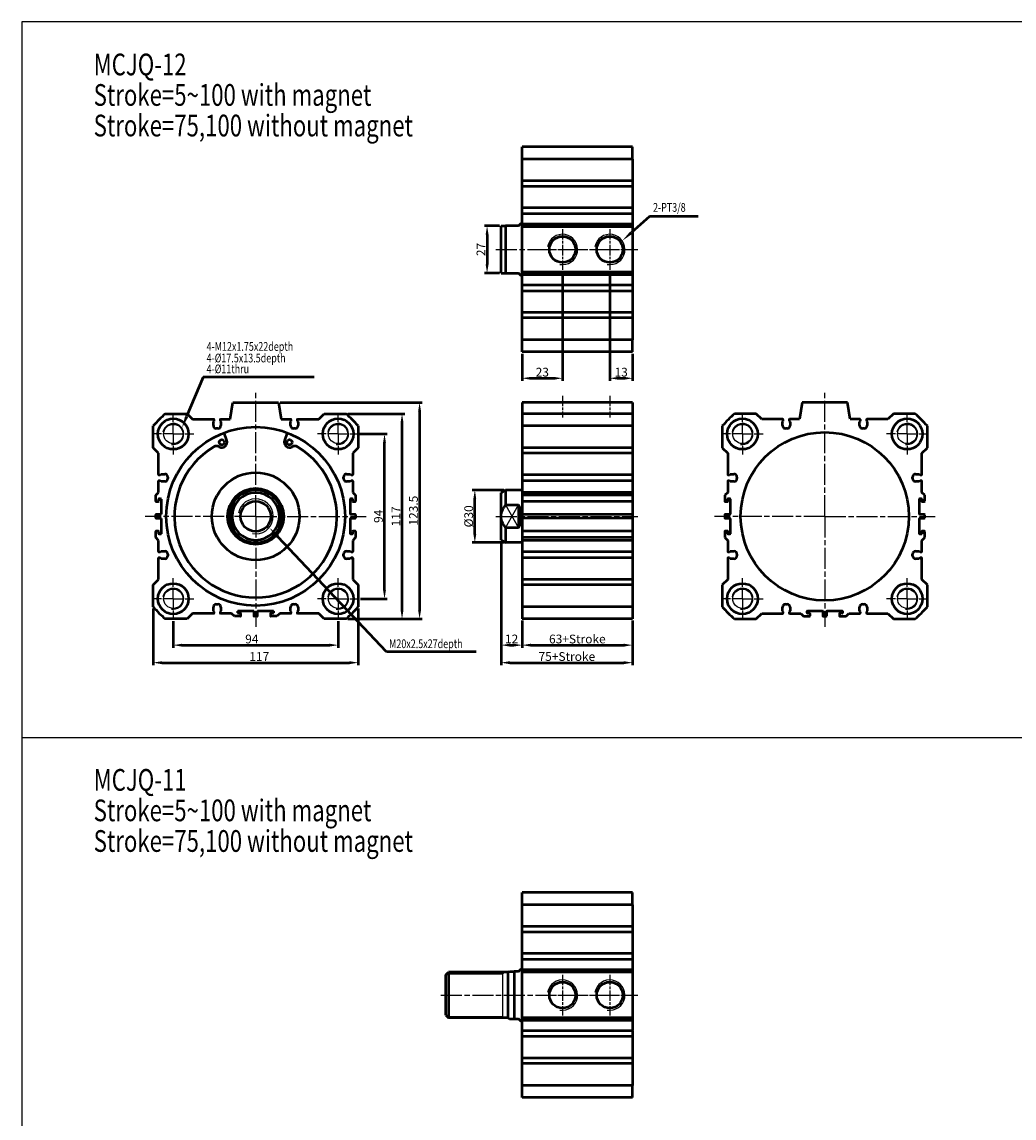
# Model space of a CAD drawing. Units: millimetres. Extents: x 991 to 2146, y -730 to 567.
# Drawn here: x 991 to 1557, y -59 to 567 of the extents above; entities that cross this region are included whole.
import ezdxf

# ---------------------------------------------------------------- set-up
doc = ezdxf.new("R2010")
doc.units = ezdxf.units.MM
doc.header["$PDMODE"] = 65
doc.header["$PDSIZE"] = 8.3
doc.linetypes.add('AM_ISO08W050', pattern=[18, 12, -1.5, 3, -1.5])
doc.linetypes.add('AM_ISO08W050X2', pattern=[9, 6, -0.75, 1.5, -0.75])
doc.layers.get('0').update_dxf_attribs({"linetype": 'CONTINUOUS'})
doc.layers.get('DEFPOINTS').update_dxf_attribs({"linetype": 'CONTINUOUS'})
for name, color, linetype, lineweight in [('AM_0', 7, 'CONTINUOUS', 50), ('AM_4', 3, 'CONTINUOUS', 25), ('AM_5', 5, 'CONTINUOUS', 50), ('AM_7', 1, 'AM_ISO08W050', 25), ('AM_VIS', 7, 'CONTINUOUS', 50)]:
    doc.layers.add(name, color=color, linetype=linetype, lineweight=lineweight)
doc.styles.add('CHINESET', font='simplex.shx', dxfattribs={"bigfont": 'chineset.shx'})
doc.styles.add('DAYUS', font='simplex', dxfattribs={"bigfont": 'dayus'})
doc.styles.get("Standard").update_dxf_attribs({"font": 'ISOCP.SHX'})
doc.dimstyles.new('AM_ISO$0', dxfattribs={"dimtxt": 5, "dimasz": 5, "dimexe": 1.5, "dimexo": 1, "dimgap": 1, "dimtad": 1, "dimdsep": 46, "dimtxsty": 'Standard', "dimcen": 0, "dimclrd": 256, "dimclre": 256, "dimclrt": 256, "dimadec": 0, "dimazin": 2, "dimtp": 0.1, "dimtm": 0.1, "dimtfac": 0.71, "dimtmove": 0, "dimatfit": 3, "dimfxl": 0, "dimtolj": 2, "dimlwd": -1, "dimlwe": -1, "dimarcsym": 0})

# ---------------------------------------------------------------- blocks, each defined once
blk = doc.blocks.new('*D8')
at = {"layer": 'AM_5'}
for p, q in [((1077.56, 225.11), (1077.56, 209.86)), ((1171.56, 225.11), (1171.56, 209.86)), ((1082.56, 211.36), (1166.56, 211.36))]:
    blk.add_line(p, q, dxfattribs=at)
for points in [[(1082.56, 212.19), (1082.56, 210.52), (1077.56, 211.36)], [(1166.56, 212.19), (1166.56, 210.52), (1171.56, 211.36)]]:
    blk.add_solid(points, dxfattribs=at)
at = {"layer": 'DEFPOINTS', "color": 0}
for p in [(1077.56, 226.11), (1171.56, 226.11), (1171.56, 211.36)]:
    blk.add_point(p, dxfattribs=at)
at = {"layer": 'AM_5', "insert": (1122.36, 214.86), "char_height": 5, "attachment_point": 5}
blk.add_mtext('\\A2;94', dxfattribs=at)
blk = doc.blocks.new('*D9')
at = {"layer": 'AM_5'}
for p, q in [((1066.06, 232.27), (1066.06, 199.86)), ((1183.06, 232.27), (1183.06, 199.86)), ((1071.06, 201.36), (1178.06, 201.36))]:
    blk.add_line(p, q, dxfattribs=at)
for points in [[(1071.06, 202.19), (1071.06, 200.52), (1066.06, 201.36)], [(1178.06, 202.19), (1178.06, 200.52), (1183.06, 201.36)]]:
    blk.add_solid(points, dxfattribs=at)
at = {"layer": 'DEFPOINTS', "color": 0}
for p in [(1066.06, 233.27), (1183.06, 233.27), (1183.06, 201.36)]:
    blk.add_point(p, dxfattribs=at)
at = {"layer": 'AM_5', "insert": (1126.61, 204.86), "char_height": 5, "attachment_point": 5}
blk.add_mtext('\\A2;117', dxfattribs=at)
blk = doc.blocks.new('*D10')
at = {"layer": 'AM_5'}
for p, q in [((1177.15, 343.36), (1209.56, 343.36)), ((1208.06, 231.36), (1208.06, 338.36)), ((1177.15, 226.36), (1209.56, 226.36))]:
    blk.add_line(p, q, dxfattribs=at)
for points in [[(1207.22, 338.36), (1208.89, 338.36), (1208.06, 343.36)], [(1207.22, 231.36), (1208.89, 231.36), (1208.06, 226.36)]]:
    blk.add_solid(points, dxfattribs=at)
at = {"layer": 'DEFPOINTS', "color": 0}
for p in [(1176.15, 343.36), (1208.06, 343.36), (1176.15, 226.36)]:
    blk.add_point(p, dxfattribs=at)
at = {"layer": 'AM_5', "insert": (1204.56, 284.86), "char_height": 5, "attachment_point": 5, "rotation": 90}
blk.add_mtext('\\A2;117', dxfattribs=at)
blk = doc.blocks.new('*D11')
at = {"layer": 'AM_5'}
for p, q in [((1184.06, 331.86), (1199.56, 331.86)), ((1198.06, 242.86), (1198.06, 326.86)), ((1184.31, 237.86), (1199.56, 237.86))]:
    blk.add_line(p, q, dxfattribs=at)
for points in [[(1197.22, 326.86), (1198.89, 326.86), (1198.06, 331.86)], [(1197.22, 242.86), (1198.89, 242.86), (1198.06, 237.86)]]:
    blk.add_solid(points, dxfattribs=at)
at = {"layer": 'DEFPOINTS', "color": 0}
for p in [(1183.06, 331.86), (1198.06, 331.86), (1183.31, 237.86)]:
    blk.add_point(p, dxfattribs=at)
at = {"layer": 'AM_5', "insert": (1194.56, 284.86), "char_height": 5, "attachment_point": 5, "rotation": 90}
blk.add_mtext('\\A2;94', dxfattribs=at)
blk = doc.blocks.new('*D12')
at = {"layer": 'AM_5'}
for p, q in [((1138.56, 349.86), (1219.56, 349.86)), ((1218.06, 344.86), (1218.06, 231.36)), ((1177.15, 226.36), (1219.56, 226.36))]:
    blk.add_line(p, q, dxfattribs=at)
for points in [[(1217.22, 344.86), (1218.89, 344.86), (1218.06, 349.86)], [(1217.22, 231.36), (1218.89, 231.36), (1218.06, 226.36)]]:
    blk.add_solid(points, dxfattribs=at)
at = {"layer": 'DEFPOINTS', "color": 0}
for p in [(1137.56, 349.86), (1176.15, 226.36), (1218.06, 226.36)]:
    blk.add_point(p, dxfattribs=at)
at = {"layer": 'AM_5', "insert": (1214.56, 288.11), "char_height": 5, "attachment_point": 5, "rotation": 90}
blk.add_mtext('\\A2;123.5', dxfattribs=at)
blk = doc.blocks.new('*D13')
at = {"layer": 'AM_5'}
for p, q in [((1276.57, 225.36), (1276.57, 209.86)), ((1339.57, 225.36), (1339.57, 209.86)), ((1281.57, 211.36), (1334.57, 211.36))]:
    blk.add_line(p, q, dxfattribs=at)
for points in [[(1281.57, 212.19), (1281.57, 210.52), (1276.57, 211.36)], [(1334.57, 212.19), (1334.57, 210.52), (1339.57, 211.36)]]:
    blk.add_solid(points, dxfattribs=at)
at = {"layer": 'DEFPOINTS', "color": 0}
for p in [(1276.57, 226.36), (1339.57, 226.36), (1339.57, 211.36)]:
    blk.add_point(p, dxfattribs=at)
at = {"layer": 'AM_5', "insert": (1308.07, 214.86), "char_height": 5, "attachment_point": 5}
blk.add_mtext('\\A2;63+Stroke', dxfattribs=at)
blk = doc.blocks.new('*D14')
at = {"layer": 'AM_5'}
for p, q in [((1264.57, 269.36), (1264.57, 209.86)), ((1276.57, 225.36), (1276.57, 209.86)), ((1269.57, 211.36), (1271.57, 211.36))]:
    blk.add_line(p, q, dxfattribs=at)
for points in [[(1269.57, 212.19), (1269.57, 210.52), (1264.57, 211.36)], [(1271.57, 212.19), (1271.57, 210.52), (1276.57, 211.36)]]:
    blk.add_solid(points, dxfattribs=at)
at = {"layer": 'DEFPOINTS', "color": 0}
for p in [(1264.57, 270.36), (1276.57, 226.36), (1276.57, 211.36)]:
    blk.add_point(p, dxfattribs=at)
at = {"layer": 'AM_5', "insert": (1270.57, 214.86), "char_height": 5, "attachment_point": 5}
blk.add_mtext('\\A2;12', dxfattribs=at)
blk = doc.blocks.new('*D15')
at = {"layer": 'AM_5'}
for p, q in [((1264.57, 270.36), (1264.57, 199.86)), ((1339.57, 225.36), (1339.57, 199.86)), ((1269.57, 201.36), (1334.57, 201.36))]:
    blk.add_line(p, q, dxfattribs=at)
for points in [[(1269.57, 202.19), (1269.57, 200.52), (1264.57, 201.36)], [(1334.57, 202.19), (1334.57, 200.52), (1339.57, 201.36)]]:
    blk.add_solid(points, dxfattribs=at)
at = {"layer": 'DEFPOINTS', "color": 0}
for p in [(1264.57, 271.36), (1339.57, 226.36), (1339.57, 201.36)]:
    blk.add_point(p, dxfattribs=at)
at = {"layer": 'AM_5', "insert": (1302.07, 204.86), "char_height": 5, "attachment_point": 5}
blk.add_mtext('\\A2;75+Stroke', dxfattribs=at)
blk = doc.blocks.new('*D16')
at = {"layer": 'AM_5'}
for p, q in [((1266.17, 299.86), (1248.07, 299.86)), ((1249.57, 274.86), (1249.57, 294.86)), ((1266.17, 269.86), (1248.07, 269.86))]:
    blk.add_line(p, q, dxfattribs=at)
for points in [[(1248.74, 294.86), (1250.4, 294.86), (1249.57, 299.86)], [(1248.74, 274.86), (1250.4, 274.86), (1249.57, 269.86)]]:
    blk.add_solid(points, dxfattribs=at)
at = {"layer": 'DEFPOINTS', "color": 0}
for p in [(1249.57, 299.86), (1267.17, 299.86), (1267.17, 269.86)]:
    blk.add_point(p, dxfattribs=at)
at = {"layer": 'AM_5', "insert": (1246.07, 284.86), "char_height": 5, "attachment_point": 5, "rotation": 90}
blk.add_mtext('\\A2;%%c30', dxfattribs=at)
blk = doc.blocks.new('*D17')
at = {"layer": 'AM_5'}
for p, q in [((1299.57, 424.5), (1299.57, 362.15)), ((1276.57, 377.65), (1276.57, 362.15)), ((1281.57, 363.65), (1294.57, 363.65))]:
    blk.add_line(p, q, dxfattribs=at)
for points in [[(1281.57, 364.48), (1281.57, 362.81), (1276.57, 363.65)], [(1294.57, 364.48), (1294.57, 362.81), (1299.57, 363.65)]]:
    blk.add_solid(points, dxfattribs=at)
at = {"layer": 'DEFPOINTS', "color": 0}
for p in [(1299.57, 425.5), (1276.57, 378.65), (1299.57, 363.65)]:
    blk.add_point(p, dxfattribs=at)
at = {"layer": 'AM_5', "insert": (1288.07, 367.15), "char_height": 5, "attachment_point": 5}
blk.add_mtext('\\A2;23', dxfattribs=at)
blk = doc.blocks.new('*D18')
at = {"layer": 'AM_5'}
for p, q in [((1326.57, 424.5), (1326.57, 362.15)), ((1339.57, 377.65), (1339.57, 362.15)), ((1331.57, 363.65), (1334.57, 363.65))]:
    blk.add_line(p, q, dxfattribs=at)
for points in [[(1331.57, 364.48), (1331.57, 362.81), (1326.57, 363.65)], [(1334.57, 364.48), (1334.57, 362.81), (1339.57, 363.65)]]:
    blk.add_solid(points, dxfattribs=at)
at = {"layer": 'DEFPOINTS', "color": 0}
for p in [(1326.57, 425.5), (1339.57, 378.65), (1339.57, 363.65)]:
    blk.add_point(p, dxfattribs=at)
at = {"layer": 'AM_5', "insert": (1333.07, 367.15), "char_height": 5, "attachment_point": 5}
blk.add_mtext('\\A2;13', dxfattribs=at)
blk = doc.blocks.new('*D19')
at = {"layer": 'AM_5'}
for p, q in [((1263.57, 450.65), (1255.07, 450.65)), ((1256.57, 445.65), (1256.57, 428.65)), ((1263.57, 423.65), (1255.07, 423.65))]:
    blk.add_line(p, q, dxfattribs=at)
for points in [[(1255.74, 445.65), (1257.4, 445.65), (1256.57, 450.65)], [(1255.74, 428.65), (1257.4, 428.65), (1256.57, 423.65)]]:
    blk.add_solid(points, dxfattribs=at)
at = {"layer": 'DEFPOINTS', "color": 0}
for p in [(1264.57, 450.65), (1256.57, 423.65), (1264.57, 423.65)]:
    blk.add_point(p, dxfattribs=at)
at = {"layer": 'AM_5', "insert": (1253.07, 437.15), "char_height": 5, "attachment_point": 5, "rotation": 90}
blk.add_mtext('\\A2;27', dxfattribs=at)
blk = doc.blocks.new('*S37')
at = {"layer": 'AM_5', "color": 5}
for p, q in [((1199.1, 207.48), (1137.22, 273.25)), ((1250.38, 207.48), (1199.1, 207.48))]:
    blk.add_line(p, q, dxfattribs=at)
blk.add_trace([(1137.89, 273.88), (1136.54, 272.61), (1132.42, 278.34)], dxfattribs=at)
blk = doc.blocks.new('*S38')
at = {"layer": 'AM_5', "color": 5}
for p, q in [((1094.51, 364.31), (1085.15, 341.76)), ((1158.01, 364.31), (1094.51, 364.31))]:
    blk.add_line(p, q, dxfattribs=at)
blk.add_trace([(1084.3, 342.12), (1086.01, 341.41), (1082.47, 335.3)], dxfattribs=at)
blk = doc.blocks.new('*S39')
at = {"layer": 'AM_5', "color": 5}
for p, q in [((1349.25, 456.05), (1338.87, 446.77)), ((1377.06, 456.05), (1349.25, 456.05))]:
    blk.add_line(p, q, dxfattribs=at)
blk.add_trace([(1338.26, 447.46), (1339.49, 446.09), (1333.65, 442.11)], dxfattribs=at)

msp = doc.modelspace()

# ---------------------------------------------------------------- linework, layer by layer
for p, q in [((1267.167, 278.319), (1274.568, 291.396)), ((1267.167, 291.396), (1274.568, 278.319))]:
    msp.add_line(p, q)
at = {"color": 4}
msp.add_line((991.211, 158.735), (2146.28, 158.735), dxfattribs=at)
msp.add_lwpolyline([(991.211, -598.768), (2146.28, -598.768), (2146.28, 567.006), (991.211, 567.006)], close=True, dxfattribs=at)
for centre in [(1077.556, 331.857), (1171.556, 331.857), (1402.225, 331.857), (1496.225, 331.857), (1077.556, 237.857), (1171.556, 237.857), (1402.225, 237.857), (1496.225, 237.857)]:
    msp.add_circle(centre, 5.5)
at = {"layer": 'AM_0'}
for centre, radius in [((1299.568, 437.146), 7.475), ((1326.568, 437.146), 7.475), ((1124.556, 284.857), 8.647), ((1299.568, 11.653), 7.475), ((1326.568, 11.653), 7.475)]:
    msp.add_circle(centre, radius, dxfattribs=at)
at = {"layer": 'AM_4'}
for p, q in [((1234.568, 23.825), (1265.568, 23.825)), ((1265.568, 23.825), (1266.396, 24.653)), ((1234.568, -0.519), (1265.568, -0.519)), ((1265.568, -0.519), (1266.396, -1.347))]:
    msp.add_line(p, q, dxfattribs=at)
at = {"layer": 'AM_4', "color": 7}
msp.add_line((1265.568, -1.347), (1265.568, 24.653), dxfattribs=at)
at = {"layer": 'AM_4'}
for centre, radius in [((1299.568, 437.146), 8.65), ((1326.568, 437.146), 8.65), ((1077.556, 331.857), 6), ((1171.556, 331.857), 6), ((1402.225, 331.857), 6), ((1496.225, 331.857), 6), ((1124.556, 284.857), 10), ((1077.556, 237.857), 6), ((1171.556, 237.857), 6), ((1402.225, 237.857), 6), ((1496.225, 237.857), 6), ((1299.568, 11.653), 8.65), ((1326.568, 11.653), 8.65)]:
    msp.add_arc(centre, radius, 260, 170, dxfattribs=at)
at = {"layer": 'AM_7', "linetype": 'AM_ISO08W050X2'}
for p, q in [((1299.568, 448.796), (1299.568, 425.496)), ((1326.568, 448.796), (1326.568, 425.496)), ((1287.918, 437.146), (1311.218, 437.146)), ((1314.918, 437.146), (1338.218, 437.146)), ((1299.568, 353.648), (1299.568, 341.241)), ((1326.568, 353.648), (1326.568, 341.241)), ((1077.556, 331.857), (1077.556, 343.607)), ((1171.556, 331.857), (1171.556, 343.607)), ((1402.225, 331.857), (1402.225, 343.607)), ((1496.225, 331.857), (1496.225, 343.607)), ((1077.556, 331.857), (1065.806, 331.857)), ((1077.556, 331.857), (1089.306, 331.857)), ((1077.556, 331.857), (1077.556, 320.107)), ((1171.556, 331.857), (1159.806, 331.857)), ((1171.556, 331.857), (1183.306, 331.857)), ((1171.556, 331.857), (1171.556, 320.107)), ((1402.225, 331.857), (1390.475, 331.857)), ((1402.225, 331.857), (1413.975, 331.857)), ((1402.225, 331.857), (1402.225, 320.107)), ((1496.225, 331.857), (1484.475, 331.857)), ((1496.225, 331.857), (1507.975, 331.857)), ((1496.225, 331.857), (1496.225, 320.107)), ((1077.556, 237.857), (1077.556, 249.607)), ((1171.556, 237.857), (1171.556, 249.607)), ((1402.225, 237.857), (1402.225, 249.607)), ((1496.225, 237.857), (1496.225, 249.607)), ((1077.556, 237.857), (1065.806, 237.857)), ((1077.556, 237.857), (1089.306, 237.857)), ((1077.556, 237.857), (1077.556, 226.107)), ((1171.556, 237.857), (1159.806, 237.857)), ((1171.556, 237.857), (1183.306, 237.857)), ((1171.556, 237.857), (1171.556, 226.107)), ((1402.225, 237.857), (1390.475, 237.857)), ((1402.225, 237.857), (1413.975, 237.857)), ((1402.225, 237.857), (1402.225, 226.107)), ((1496.225, 237.857), (1484.475, 237.857)), ((1496.225, 237.857), (1507.975, 237.857)), ((1496.225, 237.857), (1496.225, 226.107)), ((1299.568, 23.303), (1299.568, 0.003)), ((1326.568, 23.303), (1326.568, 0.003)), ((1287.918, 11.653), (1311.218, 11.653)), ((1314.918, 11.653), (1338.218, 11.653))]:
    msp.add_line(p, q, dxfattribs=at)
at = {"layer": 'AM_7'}
for p, q in [((1261.568, 437.146), (1342.568, 437.146)), ((1124.556, 284.857), (1124.556, 355.294)), ((1449.225, 284.857), (1449.225, 355.294)), ((1124.556, 284.857), (1061.551, 284.857)), ((1124.556, 284.857), (1187.561, 284.857)), ((1124.556, 284.857), (1124.556, 221.853)), ((1261.568, 284.857), (1342.568, 284.857)), ((1449.225, 284.857), (1386.22, 284.857)), ((1449.225, 284.857), (1512.229, 284.857)), ((1449.225, 284.857), (1449.225, 221.853)), ((1230.152, 11.653), (1342.568, 11.653))]:
    msp.add_line(p, q, dxfattribs=at)
at = {"layer": 'AM_VIS'}
for p, q in [((1339.568, 495.646), (1276.568, 495.646)), ((1276.568, 378.646), (1276.568, 495.646)), ((1339.568, 488.738), (1339.568, 495.646)), ((1339.568, 488.738), (1276.568, 488.738)), ((1339.568, 488.738), (1339.568, 476.243)), ((1339.568, 476.243), (1276.568, 476.243)), ((1339.568, 476.243), (1339.568, 473.146)), ((1339.568, 473.146), (1276.568, 473.146)), ((1339.568, 473.146), (1339.568, 461.046)), ((1339.568, 460.846), (1276.568, 460.846)), ((1339.568, 457.446), (1276.568, 457.446)), ((1339.568, 460.846), (1339.568, 461.046)), ((1339.568, 460.846), (1339.568, 459.596)), ((1339.568, 459.596), (1339.568, 458.696)), ((1339.568, 458.696), (1339.568, 457.446)), ((1339.568, 457.246), (1339.568, 457.446)), ((1339.568, 457.246), (1339.568, 451.646)), ((1264.568, 450.646), (1267.167, 450.646)), ((1264.568, 423.646), (1264.568, 450.646)), ((1274.568, 450.646), (1267.167, 450.646)), ((1267.167, 450.646), (1267.167, 423.646)), ((1274.568, 450.646), (1276.068, 452.146)), ((1276.568, 452.146), (1276.068, 452.146)), ((1339.568, 451.646), (1276.568, 451.646)), ((1339.568, 451.646), (1339.568, 450.146)), ((1339.568, 450.146), (1276.568, 450.146)), ((1339.568, 450.146), (1339.568, 424.146)), ((1264.568, 423.646), (1267.167, 423.646)), ((1267.167, 423.646), (1274.568, 423.646)), ((1276.068, 422.146), (1274.568, 423.646)), ((1276.568, 422.146), (1276.068, 422.146)), ((1339.568, 424.146), (1276.568, 424.146)), ((1339.568, 422.646), (1276.568, 422.646)), ((1339.568, 424.146), (1339.568, 422.646)), ((1339.568, 422.646), (1339.568, 417.046)), ((1339.568, 416.846), (1276.568, 416.846)), ((1339.568, 413.446), (1276.568, 413.446)), ((1339.568, 416.846), (1339.568, 417.046)), ((1339.568, 416.846), (1339.568, 415.596)), ((1339.568, 415.596), (1339.568, 414.696)), ((1339.568, 414.696), (1339.568, 413.446)), ((1339.568, 413.246), (1339.568, 413.446)), ((1339.568, 413.246), (1339.568, 401.146)), ((1339.568, 401.146), (1276.568, 401.146)), ((1339.568, 401.146), (1339.568, 398.049)), ((1339.568, 398.049), (1276.568, 398.049)), ((1339.568, 398.049), (1339.568, 385.554)), ((1339.568, 385.554), (1276.568, 385.554)), ((1339.568, 378.646), (1339.568, 385.554)), ((1339.568, 378.646), (1276.568, 378.646)), ((1110.056, 340.26), (1111.556, 349.857)), ((1111.556, 349.857), (1137.556, 349.857)), ((1137.556, 349.857), (1139.056, 340.26)), ((1276.568, 349.857), (1276.568, 226.357)), ((1339.568, 349.857), (1276.568, 349.857)), ((1339.568, 349.857), (1339.568, 226.357)), ((1436.225, 349.857), (1434.725, 340.26)), ((1462.225, 349.857), (1436.225, 349.857)), ((1463.725, 340.26), (1462.225, 349.857)), ((1072.964, 343.357), (1085.459, 343.357)), ((1085.459, 343.357), (1088.556, 340.26)), ((1088.556, 340.26), (1100.656, 340.26)), ((1100.406, 338.76), (1100.856, 339.26)), ((1100.406, 336.66), (1100.406, 338.76)), ((1100.856, 339.26), (1100.856, 340.06)), ((1104.256, 340.06), (1104.256, 339.26)), ((1104.256, 339.26), (1104.706, 338.76)), ((1104.456, 340.26), (1110.056, 340.26)), ((1104.706, 338.76), (1104.706, 336.66)), ((1139.056, 340.26), (1144.656, 340.26)), ((1144.406, 338.76), (1144.856, 339.26)), ((1144.406, 336.66), (1144.406, 338.76)), ((1144.856, 339.26), (1144.856, 340.06)), ((1148.256, 340.06), (1148.256, 339.26)), ((1148.256, 339.26), (1148.706, 338.76)), ((1148.456, 340.26), (1160.556, 340.26)), ((1148.706, 338.76), (1148.706, 336.66)), ((1160.556, 340.26), (1163.653, 343.357)), ((1163.653, 343.357), (1176.148, 343.357)), ((1339.568, 343.357), (1276.568, 343.357)), ((1410.127, 343.357), (1397.632, 343.357)), ((1413.225, 340.26), (1410.127, 343.357)), ((1425.325, 340.26), (1413.225, 340.26)), ((1425.075, 338.76), (1425.525, 339.26)), ((1425.075, 336.66), (1425.075, 338.76)), ((1425.525, 339.26), (1425.525, 340.06)), ((1428.925, 340.06), (1428.925, 339.26)), ((1428.925, 339.26), (1429.375, 338.76)), ((1434.725, 340.26), (1429.125, 340.26)), ((1429.375, 338.76), (1429.375, 336.66)), ((1469.325, 340.26), (1463.725, 340.26)), ((1469.075, 338.76), (1469.525, 339.26)), ((1469.075, 336.66), (1469.075, 338.76)), ((1469.525, 339.26), (1469.525, 340.06)), ((1472.925, 340.06), (1472.925, 339.26)), ((1472.925, 339.26), (1473.375, 338.76)), ((1485.225, 340.26), (1473.125, 340.26)), ((1473.375, 338.76), (1473.375, 336.66)), ((1488.322, 343.357), (1485.225, 340.26)), ((1500.817, 343.357), (1488.322, 343.357)), ((1066.056, 323.955), (1066.056, 336.449)), ((1103.006, 334.96), (1102.106, 334.96)), ((1108.098, 328.156), (1106.507, 332.557)), ((1142.606, 332.557), (1141.014, 328.156)), ((1147.006, 334.96), (1146.106, 334.96)), ((1183.056, 336.449), (1183.056, 323.955)), ((1339.568, 336.449), (1276.568, 336.449)), ((1390.725, 336.449), (1390.725, 323.955)), ((1427.675, 334.96), (1426.775, 334.96)), ((1471.675, 334.96), (1470.775, 334.96)), ((1507.725, 323.955), (1507.725, 336.449)), ((1069.153, 320.857), (1066.056, 323.955)), ((1069.153, 308.757), (1069.153, 320.857)), ((1183.056, 323.955), (1179.959, 320.857)), ((1179.959, 320.857), (1179.959, 308.757)), ((1339.568, 323.955), (1276.568, 323.955)), ((1339.568, 320.857), (1276.568, 320.857)), ((1390.725, 323.955), (1393.822, 320.857)), ((1393.822, 320.857), (1393.822, 308.757)), ((1504.627, 320.857), (1507.725, 323.955)), ((1504.627, 308.757), (1504.627, 320.857)), ((1069.353, 308.557), (1070.153, 308.557)), ((1070.153, 308.557), (1070.653, 309.007)), ((1070.653, 309.007), (1072.753, 309.007)), ((1074.453, 307.307), (1074.453, 306.407)), ((1174.659, 306.407), (1174.659, 307.307)), ((1176.359, 309.007), (1178.459, 309.007)), ((1178.459, 309.007), (1178.959, 308.557)), ((1178.959, 308.557), (1179.759, 308.557)), ((1339.568, 308.557), (1276.568, 308.557)), ((1394.022, 308.557), (1394.822, 308.557)), ((1394.822, 308.557), (1395.322, 309.007)), ((1395.322, 309.007), (1397.422, 309.007)), ((1399.122, 307.307), (1399.122, 306.407)), ((1499.327, 306.407), (1499.327, 307.307)), ((1501.027, 309.007), (1503.127, 309.007)), ((1503.127, 309.007), (1503.627, 308.557)), ((1503.627, 308.557), (1504.427, 308.557)), ((1069.153, 298.555), (1069.153, 304.957)), ((1070.153, 305.157), (1069.353, 305.157)), ((1070.653, 304.707), (1070.153, 305.157)), ((1072.753, 304.707), (1070.653, 304.707)), ((1178.459, 304.707), (1176.359, 304.707)), ((1178.959, 305.157), (1178.459, 304.707)), ((1179.759, 305.157), (1178.959, 305.157)), ((1179.959, 304.957), (1179.959, 298.555)), ((1339.568, 305.157), (1276.568, 305.157)), ((1393.822, 304.957), (1393.822, 298.555)), ((1394.822, 305.157), (1394.022, 305.157)), ((1395.322, 304.707), (1394.822, 305.157)), ((1397.422, 304.707), (1395.322, 304.707)), ((1503.127, 304.707), (1501.027, 304.707)), ((1503.627, 305.157), (1503.127, 304.707)), ((1504.427, 305.157), (1503.627, 305.157)), ((1504.627, 298.555), (1504.627, 304.957)), ((1067.556, 296.957), (1069.153, 298.555)), ((1067.556, 293.457), (1067.556, 296.957)), ((1069.256, 293.457), (1069.256, 294.757)), ((1069.456, 294.957), (1070.356, 294.957)), ((1070.556, 294.757), (1070.556, 286.157)), ((1178.556, 286.157), (1178.556, 294.757)), ((1178.756, 294.957), (1179.656, 294.957)), ((1179.856, 294.757), (1179.856, 293.457)), ((1179.959, 298.555), (1181.556, 296.957)), ((1181.556, 296.957), (1181.556, 293.457)), ((1264.568, 298.357), (1267.167, 299.857)), ((1264.568, 284.857), (1264.568, 298.357)), ((1276.568, 299.857), (1267.167, 299.857)), ((1267.167, 299.857), (1267.167, 291.396)), ((1339.568, 298.555), (1276.568, 298.555)), ((1339.568, 296.957), (1276.568, 296.957)), ((1393.822, 298.555), (1392.225, 296.957)), ((1392.225, 296.957), (1392.225, 293.457)), ((1393.925, 293.457), (1393.925, 294.757)), ((1394.125, 294.957), (1395.025, 294.957)), ((1395.225, 294.757), (1395.225, 286.157)), ((1503.225, 286.157), (1503.225, 294.757)), ((1503.425, 294.957), (1504.325, 294.957)), ((1504.525, 294.757), (1504.525, 293.457)), ((1506.225, 296.957), (1504.627, 298.555)), ((1506.225, 293.457), (1506.225, 296.957)), ((1067.756, 293.257), (1069.056, 293.257)), ((1111.056, 291.396), (1111.056, 284.857)), ((1138.056, 291.396), (1138.056, 284.857)), ((1180.056, 293.257), (1181.356, 293.257)), ((1267.167, 291.396), (1274.568, 291.396)), ((1274.568, 291.396), (1274.568, 278.319)), ((1339.568, 293.257), (1276.568, 293.257)), ((1392.425, 293.257), (1393.725, 293.257)), ((1504.725, 293.257), (1506.025, 293.257)), ((1067.556, 283.957), (1067.556, 285.757)), ((1070.356, 285.957), (1067.756, 285.957)), ((1067.756, 283.757), (1070.356, 283.757)), ((1070.556, 283.557), (1070.556, 274.957)), ((1111.056, 284.857), (1111.056, 278.319)), ((1138.056, 284.857), (1138.056, 278.319)), ((1178.556, 274.957), (1178.556, 283.557)), ((1181.356, 285.957), (1178.756, 285.957)), ((1178.756, 283.757), (1181.356, 283.757)), ((1181.556, 285.757), (1181.556, 283.957)), ((1264.568, 271.357), (1264.568, 284.857)), ((1339.568, 285.957), (1276.568, 285.957)), ((1339.568, 283.757), (1276.568, 283.757)), ((1392.225, 285.757), (1392.225, 283.957)), ((1395.025, 285.957), (1392.425, 285.957)), ((1392.425, 283.757), (1395.025, 283.757)), ((1395.225, 283.557), (1395.225, 274.957)), ((1503.225, 274.957), (1503.225, 283.557)), ((1506.025, 285.957), (1503.425, 285.957)), ((1503.425, 283.757), (1506.025, 283.757)), ((1506.225, 283.957), (1506.225, 285.757)), ((1067.556, 272.757), (1067.556, 276.257)), ((1069.056, 276.457), (1067.756, 276.457)), ((1069.256, 274.957), (1069.256, 276.257)), ((1179.856, 276.257), (1179.856, 274.957)), ((1181.356, 276.457), (1180.056, 276.457)), ((1181.556, 276.257), (1181.556, 272.757)), ((1274.568, 278.319), (1267.167, 278.319)), ((1267.167, 278.319), (1267.167, 269.857)), ((1339.568, 276.457), (1276.568, 276.457)), ((1392.225, 276.257), (1392.225, 272.757)), ((1393.725, 276.457), (1392.425, 276.457)), ((1393.925, 274.957), (1393.925, 276.257)), ((1504.525, 276.257), (1504.525, 274.957)), ((1506.025, 276.457), (1504.725, 276.457)), ((1506.225, 272.757), (1506.225, 276.257)), ((1069.153, 271.16), (1067.556, 272.757)), ((1069.153, 264.757), (1069.153, 271.16)), ((1070.356, 274.757), (1069.456, 274.757)), ((1179.656, 274.757), (1178.756, 274.757)), ((1181.556, 272.757), (1179.959, 271.16)), ((1179.959, 271.16), (1179.959, 264.757)), ((1264.568, 271.357), (1267.167, 269.857)), ((1276.568, 269.857), (1267.167, 269.857)), ((1339.568, 272.757), (1276.568, 272.757)), ((1339.568, 271.16), (1276.568, 271.16)), ((1392.225, 272.757), (1393.822, 271.16)), ((1393.822, 271.16), (1393.822, 264.757)), ((1395.025, 274.757), (1394.125, 274.757)), ((1504.325, 274.757), (1503.425, 274.757)), ((1504.627, 271.16), (1506.225, 272.757)), ((1504.627, 264.757), (1504.627, 271.16)), ((1069.353, 264.557), (1070.153, 264.557)), ((1070.153, 264.557), (1070.653, 265.007)), ((1070.653, 265.007), (1072.753, 265.007)), ((1074.453, 263.307), (1074.453, 262.407)), ((1174.659, 262.407), (1174.659, 263.307)), ((1176.359, 265.007), (1178.459, 265.007)), ((1178.459, 265.007), (1178.959, 264.557)), ((1178.959, 264.557), (1179.759, 264.557)), ((1339.568, 264.557), (1276.568, 264.557)), ((1394.022, 264.557), (1394.822, 264.557)), ((1394.822, 264.557), (1395.322, 265.007)), ((1395.322, 265.007), (1397.422, 265.007)), ((1399.122, 263.307), (1399.122, 262.407)), ((1499.327, 262.407), (1499.327, 263.307)), ((1501.027, 265.007), (1503.127, 265.007)), ((1503.127, 265.007), (1503.627, 264.557)), ((1503.627, 264.557), (1504.427, 264.557)), ((1069.153, 248.857), (1069.153, 260.957)), ((1070.153, 261.157), (1069.353, 261.157)), ((1070.653, 260.707), (1070.153, 261.157)), ((1072.753, 260.707), (1070.653, 260.707)), ((1178.459, 260.707), (1176.359, 260.707)), ((1178.959, 261.157), (1178.459, 260.707)), ((1179.759, 261.157), (1178.959, 261.157)), ((1179.959, 260.957), (1179.959, 248.857)), ((1339.568, 261.157), (1276.568, 261.157)), ((1393.822, 260.957), (1393.822, 248.857)), ((1394.822, 261.157), (1394.022, 261.157)), ((1395.322, 260.707), (1394.822, 261.157)), ((1397.422, 260.707), (1395.322, 260.707)), ((1503.127, 260.707), (1501.027, 260.707)), ((1503.627, 261.157), (1503.127, 260.707)), ((1504.427, 261.157), (1503.627, 261.157)), ((1504.627, 248.857), (1504.627, 260.957)), ((1066.056, 245.76), (1069.153, 248.857)), ((1066.056, 233.265), (1066.056, 245.76)), ((1179.959, 248.857), (1183.056, 245.76)), ((1183.056, 245.76), (1183.056, 233.265)), ((1339.568, 248.857), (1276.568, 248.857)), ((1339.568, 245.76), (1276.568, 245.76)), ((1393.822, 248.857), (1390.725, 245.76)), ((1390.725, 245.76), (1390.725, 233.265)), ((1507.725, 245.76), (1504.627, 248.857)), ((1507.725, 233.265), (1507.725, 245.76)), ((1100.406, 230.955), (1100.406, 233.055)), ((1102.106, 234.755), (1103.006, 234.755)), ((1104.706, 233.055), (1104.706, 230.955)), ((1144.406, 230.955), (1144.406, 233.055)), ((1146.106, 234.755), (1147.006, 234.755)), ((1148.706, 233.055), (1148.706, 230.955)), ((1339.568, 233.265), (1276.568, 233.265)), ((1425.075, 230.955), (1425.075, 233.055)), ((1426.775, 234.755), (1427.675, 234.755)), ((1429.375, 233.055), (1429.375, 230.955)), ((1469.075, 230.955), (1469.075, 233.055)), ((1470.775, 234.755), (1471.675, 234.755)), ((1473.375, 233.055), (1473.375, 230.955)), ((1085.459, 226.357), (1072.964, 226.357)), ((1088.556, 229.455), (1085.459, 226.357)), ((1100.656, 229.455), (1088.556, 229.455)), ((1100.856, 230.455), (1100.406, 230.955)), ((1100.856, 229.655), (1100.856, 230.455)), ((1104.706, 230.955), (1104.256, 230.455)), ((1104.256, 230.455), (1104.256, 229.655)), ((1110.859, 229.455), (1104.456, 229.455)), ((1112.456, 227.857), (1110.859, 229.455)), ((1115.956, 227.857), (1112.456, 227.857)), ((1114.456, 229.757), (1114.456, 230.657)), ((1114.656, 230.857), (1123.256, 230.857)), ((1115.956, 229.557), (1114.656, 229.557)), ((1116.156, 228.057), (1116.156, 229.357)), ((1123.456, 230.657), (1123.456, 228.057)), ((1125.456, 227.857), (1123.656, 227.857)), ((1125.656, 228.057), (1125.656, 230.657)), ((1125.856, 230.857), (1134.456, 230.857)), ((1132.956, 229.357), (1132.956, 228.057)), ((1134.456, 229.557), (1133.156, 229.557)), ((1136.656, 227.857), (1133.156, 227.857)), ((1134.656, 230.657), (1134.656, 229.757)), ((1138.253, 229.455), (1136.656, 227.857)), ((1144.656, 229.455), (1138.253, 229.455)), ((1144.856, 230.455), (1144.406, 230.955)), ((1144.856, 229.655), (1144.856, 230.455)), ((1148.706, 230.955), (1148.256, 230.455)), ((1148.256, 230.455), (1148.256, 229.655)), ((1160.556, 229.455), (1148.456, 229.455)), ((1163.653, 226.357), (1160.556, 229.455)), ((1176.148, 226.357), (1163.653, 226.357)), ((1339.568, 226.357), (1276.568, 226.357)), ((1397.632, 226.357), (1410.127, 226.357)), ((1410.127, 226.357), (1413.225, 229.455)), ((1413.225, 229.455), (1425.325, 229.455)), ((1425.525, 230.455), (1425.075, 230.955)), ((1425.525, 229.655), (1425.525, 230.455)), ((1429.375, 230.955), (1428.925, 230.455)), ((1428.925, 230.455), (1428.925, 229.655)), ((1429.125, 229.455), (1435.527, 229.455)), ((1435.527, 229.455), (1437.125, 227.857)), ((1437.125, 227.857), (1440.625, 227.857)), ((1439.125, 229.757), (1439.125, 230.657)), ((1439.325, 230.857), (1447.925, 230.857)), ((1440.625, 229.557), (1439.325, 229.557)), ((1440.825, 228.057), (1440.825, 229.357)), ((1448.125, 230.657), (1448.125, 228.057)), ((1448.325, 227.857), (1450.125, 227.857)), ((1450.325, 228.057), (1450.325, 230.657)), ((1450.525, 230.857), (1459.125, 230.857)), ((1457.625, 229.357), (1457.625, 228.057)), ((1459.125, 229.557), (1457.825, 229.557)), ((1457.825, 227.857), (1461.325, 227.857)), ((1459.325, 230.657), (1459.325, 229.757)), ((1461.325, 227.857), (1462.922, 229.455)), ((1462.922, 229.455), (1469.325, 229.455)), ((1469.525, 230.455), (1469.075, 230.955)), ((1469.525, 229.655), (1469.525, 230.455)), ((1473.375, 230.955), (1472.925, 230.455)), ((1472.925, 230.455), (1472.925, 229.655)), ((1473.125, 229.455), (1485.225, 229.455)), ((1485.225, 229.455), (1488.322, 226.357)), ((1488.322, 226.357), (1500.817, 226.357)), ((1339.568, 70.153), (1276.568, 70.153)), ((1276.568, -46.847), (1276.568, 70.153)), ((1339.568, 63.245), (1339.568, 70.153)), ((1339.568, 63.245), (1276.568, 63.245)), ((1339.568, 63.245), (1339.568, 50.75)), ((1339.568, 50.75), (1276.568, 50.75)), ((1339.568, 50.75), (1339.568, 47.653)), ((1339.568, 47.653), (1276.568, 47.653)), ((1339.568, 47.653), (1339.568, 35.553)), ((1339.568, 35.353), (1276.568, 35.353)), ((1339.568, 31.953), (1276.568, 31.953)), ((1339.568, 35.353), (1339.568, 35.553)), ((1339.568, 35.353), (1339.568, 34.103)), ((1339.568, 34.103), (1339.568, 33.203)), ((1339.568, 33.203), (1339.568, 31.953)), ((1339.568, 31.753), (1339.568, 31.953)), ((1339.568, 31.753), (1339.568, 26.153)), ((1268.568, 24.653), (1269.434, 25.153)), ((1269.434, 25.153), (1272.033, 25.153)), ((1274.568, 25.153), (1272.033, 25.153)), ((1272.033, 25.153), (1272.033, -1.847)), ((1274.568, 25.153), (1276.068, 26.653)), ((1276.568, 26.653), (1276.068, 26.653)), ((1339.568, 26.153), (1276.568, 26.153)), ((1339.568, 26.153), (1339.568, 24.653)), ((1233.068, 23.153), (1234.568, 24.653)), ((1233.068, 0.153), (1233.068, 23.153)), ((1264.068, 24.653), (1234.568, 24.653)), ((1234.568, 24.653), (1234.568, -1.347)), ((1268.568, 24.653), (1264.068, 24.653)), ((1268.568, -1.347), (1268.568, 24.653)), ((1339.568, 24.653), (1276.568, 24.653)), ((1339.568, 24.653), (1339.568, -1.347)), ((1233.068, 0.153), (1234.568, -1.347)), ((1264.068, -1.347), (1234.568, -1.347)), ((1268.568, -1.347), (1264.068, -1.347)), ((1268.568, -1.347), (1269.434, -1.847)), ((1269.434, -1.847), (1272.033, -1.847)), ((1272.033, -1.847), (1274.568, -1.847)), ((1276.068, -3.347), (1274.568, -1.847)), ((1276.568, -3.347), (1276.068, -3.347)), ((1339.568, -1.347), (1276.568, -1.347)), ((1339.568, -2.847), (1276.568, -2.847)), ((1339.568, -1.347), (1339.568, -2.847)), ((1339.568, -2.847), (1339.568, -8.447)), ((1339.568, -8.647), (1276.568, -8.647)), ((1339.568, -12.047), (1276.568, -12.047)), ((1339.568, -8.647), (1339.568, -8.447)), ((1339.568, -8.647), (1339.568, -9.897)), ((1339.568, -9.897), (1339.568, -10.797)), ((1339.568, -10.797), (1339.568, -12.047)), ((1339.568, -12.247), (1339.568, -12.047)), ((1339.568, -12.247), (1339.568, -24.347)), ((1339.568, -24.347), (1276.568, -24.347)), ((1339.568, -24.347), (1339.568, -27.445)), ((1339.568, -27.445), (1276.568, -27.445)), ((1339.568, -27.445), (1339.568, -39.94)), ((1339.568, -39.94), (1276.568, -39.94)), ((1339.568, -46.847), (1339.568, -39.94)), ((1339.568, -46.847), (1276.568, -46.847))]:
    msp.add_line(p, q, dxfattribs=at)
for centre, radius in [((1077.556, 331.857), 8.75), ((1171.556, 331.857), 8.75), ((1402.225, 331.857), 8.75), ((1496.225, 331.857), 8.75), ((1124.556, 284.857), 51), ((1449.225, 284.857), 48), ((1105.276, 327.136), 1.5), ((1143.836, 327.136), 1.5), ((1124.556, 284.857), 25), ((1124.556, 284.857), 16), ((1077.556, 237.857), 8.75), ((1171.556, 237.857), 8.75), ((1402.225, 237.857), 8.75), ((1496.225, 237.857), 8.75)]:
    msp.add_circle(centre, radius, dxfattribs=at)
for centre, radius, start, end in [((1124.556, 284.857), 78, 131.409622, 138.590378), ((1100.656, 340.06), 0.2, 0, 90), ((1104.456, 340.06), 0.2, 90, 180), ((1144.656, 340.06), 0.2, 0, 90), ((1148.456, 340.06), 0.2, 90, 180), ((1124.556, 284.857), 78, 41.409622, 48.590378), ((1449.225, 284.857), 78, 131.409622, 138.590378), ((1425.325, 340.06), 0.2, 0, 90), ((1429.125, 340.06), 0.2, 90, 180), ((1469.325, 340.06), 0.2, 0, 90), ((1473.125, 340.06), 0.2, 90, 180), ((1449.225, 284.857), 78, 41.409622, 48.590378), ((1102.106, 336.66), 1.7, 180, 270), ((1103.006, 336.66), 1.7, 270, 0), ((1146.106, 336.66), 1.7, 180, 270), ((1147.006, 336.66), 1.7, 270, 0), ((1426.775, 336.66), 1.7, 180, 270), ((1427.675, 336.66), 1.7, 270, 0), ((1470.775, 336.66), 1.7, 180, 270), ((1471.675, 336.66), 1.7, 270, 0), ((1105.276, 327.136), 3, 239.298207, 19.876874), ((1143.836, 327.136), 3, 160.123126, 300.701793), ((1124.556, 284.857), 46.325, 121.044898, 58.955102), ((1102.213, 321.977), 3, 59.298207, 121.044898), ((1146.899, 321.977), 3, 58.955102, 120.701793), ((1069.353, 308.757), 0.2, 180, 270), ((1072.753, 307.307), 1.7, 0, 90), ((1176.359, 307.307), 1.7, 90, 180), ((1179.759, 308.757), 0.2, 270, 0), ((1394.022, 308.757), 0.2, 180, 270), ((1397.422, 307.307), 1.7, 0, 90), ((1501.027, 307.307), 1.7, 90, 180), ((1504.427, 308.757), 0.2, 270, 0), ((1069.353, 304.957), 0.2, 90, 180), ((1072.753, 306.407), 1.7, 270, 0), ((1176.359, 306.407), 1.7, 180, 270), ((1179.759, 304.957), 0.2, 0, 90), ((1394.022, 304.957), 0.2, 90, 180), ((1397.422, 306.407), 1.7, 270, 0), ((1501.027, 306.407), 1.7, 180, 270), ((1504.427, 304.957), 0.2, 0, 90), ((1069.456, 294.757), 0.2, 90, 180), ((1070.356, 294.757), 0.2, 0, 90), ((1124.556, 284.857), 15, 25.841933, 154.158067), ((1124.556, 284.857), 13.5, 0, 180), ((1178.756, 294.757), 0.2, 90, 180), ((1179.656, 294.757), 0.2, 0, 90), ((1394.125, 294.757), 0.2, 90, 180), ((1395.025, 294.757), 0.2, 0, 90), ((1503.425, 294.757), 0.2, 90, 180), ((1504.325, 294.757), 0.2, 0, 90), ((1067.756, 293.457), 0.2, 180, 270), ((1069.056, 293.457), 0.2, 270, 0), ((1124.556, 284.857), 15, 154.158067, 205.841933), ((1124.556, 284.857), 15, 334.158067, 25.841933), ((1180.056, 293.457), 0.2, 180, 270), ((1181.356, 293.457), 0.2, 270, 0), ((1261.068, 284.857), 15, 334.158067, 25.841933), ((1392.425, 293.457), 0.2, 180, 270), ((1393.725, 293.457), 0.2, 270, 0), ((1504.725, 293.457), 0.2, 180, 270), ((1506.025, 293.457), 0.2, 270, 0), ((1067.756, 285.757), 0.2, 90, 180), ((1067.756, 283.957), 0.2, 180, 270), ((1070.356, 286.157), 0.2, 270, 0), ((1070.356, 283.557), 0.2, 0, 90), ((1124.556, 284.857), 13.5, 180, 0), ((1178.756, 286.157), 0.2, 180, 270), ((1178.756, 283.557), 0.2, 90, 180), ((1181.356, 285.757), 0.2, 0, 90), ((1181.356, 283.957), 0.2, 270, 0), ((1392.425, 285.757), 0.2, 90, 180), ((1392.425, 283.957), 0.2, 180, 270), ((1395.025, 286.157), 0.2, 270, 0), ((1395.025, 283.557), 0.2, 0, 90), ((1503.425, 286.157), 0.2, 180, 270), ((1503.425, 283.557), 0.2, 90, 180), ((1506.025, 285.757), 0.2, 0, 90), ((1506.025, 283.957), 0.2, 270, 0), ((1067.756, 276.257), 0.2, 90, 180), ((1069.056, 276.257), 0.2, 0, 90), ((1124.556, 284.857), 15, 205.841933, 334.158067), ((1180.056, 276.257), 0.2, 90, 180), ((1181.356, 276.257), 0.2, 0, 90), ((1392.425, 276.257), 0.2, 90, 180), ((1393.725, 276.257), 0.2, 0, 90), ((1504.725, 276.257), 0.2, 90, 180), ((1506.025, 276.257), 0.2, 0, 90), ((1069.456, 274.957), 0.2, 180, 270), ((1070.356, 274.957), 0.2, 270, 0), ((1178.756, 274.957), 0.2, 180, 270), ((1179.656, 274.957), 0.2, 270, 0), ((1394.125, 274.957), 0.2, 180, 270), ((1395.025, 274.957), 0.2, 270, 0), ((1503.425, 274.957), 0.2, 180, 270), ((1504.325, 274.957), 0.2, 270, 0), ((1069.353, 264.757), 0.2, 180, 270), ((1072.753, 263.307), 1.7, 0, 90), ((1176.359, 263.307), 1.7, 90, 180), ((1179.759, 264.757), 0.2, 270, 0), ((1394.022, 264.757), 0.2, 180, 270), ((1397.422, 263.307), 1.7, 0, 90), ((1501.027, 263.307), 1.7, 90, 180), ((1504.427, 264.757), 0.2, 270, 0), ((1069.353, 260.957), 0.2, 90, 180), ((1072.753, 262.407), 1.7, 270, 0), ((1176.359, 262.407), 1.7, 180, 270), ((1179.759, 260.957), 0.2, 0, 90), ((1394.022, 260.957), 0.2, 90, 180), ((1397.422, 262.407), 1.7, 270, 0), ((1501.027, 262.407), 1.7, 180, 270), ((1504.427, 260.957), 0.2, 0, 90), ((1124.556, 284.857), 78, 221.409622, 228.590378), ((1102.106, 233.055), 1.7, 90, 180), ((1103.006, 233.055), 1.7, 0, 90), ((1146.106, 233.055), 1.7, 90, 180), ((1147.006, 233.055), 1.7, 0, 90), ((1124.556, 284.857), 78, 311.409622, 318.590378), ((1449.225, 284.857), 78, 221.409622, 228.590378), ((1426.775, 233.055), 1.7, 90, 180), ((1427.675, 233.055), 1.7, 0, 90), ((1470.775, 233.055), 1.7, 90, 180), ((1471.675, 233.055), 1.7, 0, 90), ((1449.225, 284.857), 78, 311.409622, 318.590378), ((1100.656, 229.655), 0.2, 270, 0), ((1104.456, 229.655), 0.2, 180, 270), ((1114.656, 230.657), 0.2, 90, 180), ((1114.656, 229.757), 0.2, 180, 270), ((1115.956, 229.357), 0.2, 0, 90), ((1115.956, 228.057), 0.2, 270, 0), ((1123.256, 230.657), 0.2, 0, 90), ((1123.656, 228.057), 0.2, 180, 270), ((1125.456, 228.057), 0.2, 270, 0), ((1125.856, 230.657), 0.2, 90, 180), ((1133.156, 229.357), 0.2, 90, 180), ((1133.156, 228.057), 0.2, 180, 270), ((1134.456, 230.657), 0.2, 0, 90), ((1134.456, 229.757), 0.2, 270, 0), ((1144.656, 229.655), 0.2, 270, 0), ((1148.456, 229.655), 0.2, 180, 270), ((1425.325, 229.655), 0.2, 270, 0), ((1429.125, 229.655), 0.2, 180, 270), ((1439.325, 230.657), 0.2, 90, 180), ((1439.325, 229.757), 0.2, 180, 270), ((1440.625, 229.357), 0.2, 0, 90), ((1440.625, 228.057), 0.2, 270, 0), ((1447.925, 230.657), 0.2, 0, 90), ((1448.325, 228.057), 0.2, 180, 270), ((1450.125, 228.057), 0.2, 270, 0), ((1450.525, 230.657), 0.2, 90, 180), ((1457.825, 229.357), 0.2, 90, 180), ((1457.825, 228.057), 0.2, 180, 270), ((1459.125, 230.657), 0.2, 0, 90), ((1459.125, 229.757), 0.2, 270, 0), ((1469.325, 229.655), 0.2, 270, 0), ((1473.125, 229.655), 0.2, 180, 270)]:
    msp.add_arc(centre, radius, start, end, dxfattribs=at)
for points in [[(1264.568, 284.857), (1264.568, 287.954), (1267.167, 291.396)], [(1267.167, 278.319), (1264.568, 281.76), (1264.568, 284.857)]]:
    msp.add_rational_spline(points, [1, 1.02740233383, 1], degree=2, dxfattribs=at)

# ---------------------------------------------------------------- block references
at = {"layer": 'AM_5'}
for name in ['*S39', '*S38', '*S37']:
    msp.add_blockref(name, (0, 0), dxfattribs=at)

# ---------------------------------------------------------------- texts
at = {"style": 'CHINESET', "width": 0.75}
for s, height, p in [('MCJQ-12', 12.3833, (1032.139, 536.543)), ('Stroke=5~100 with magnet', 12.38328, (1032.139, 519.143)), ('Stroke=75,100 without magnet', 12.38328, (1032.139, 501.677)), ('MCJQ-11', 12.3833, (1032.139, 128.272)), ('Stroke=5~100 with magnet', 12.38328, (1032.139, 110.873)), ('Stroke=75,100 without magnet', 12.38328, (1032.139, 93.406))]:
    msp.add_text(s, height=height, dxfattribs=at).set_placement(p)
at = {"layer": 'AM_5', "style": 'DAYUS', "width": 0.75}
for s, p in [('2-PT3/8', (1351.25, 458.648)), ('4-M12x1.75x22depth', (1096.579, 379.32)), ('4-%%C17.5x13.5depth', (1096.579, 372.711)), ('4-%%C11thru', (1096.579, 366.481)), ('M20x2.5x27depth', (1200.654, 209.66))]:
    msp.add_text(s, height=5, dxfattribs=at).set_placement(p)

# ---------------------------------------------------------------- dimensions: what is measured, and where the dimension line sits
at = {"layer": 'AM_5'}
dim = msp.add_linear_dim(base=(1256.568, 423.646), p1=(1264.568, 450.646), p2=(1264.568, 423.646), angle=90, dimstyle='AM_ISO$0', override={"dimtdec": 8}, dxfattribs=at)
dim.commit()
dim.dimension.update_dxf_attribs({"geometry": '*D19', "text_midpoint": (1253.068, 437.146)})
dim = msp.add_linear_dim(base=(1299.568, 363.646), p1=(1276.568, 378.646), p2=(1299.568, 425.496), dimstyle='AM_ISO$0', override={"dimtdec": 8}, dxfattribs=at)
dim.commit()
dim.dimension.update_dxf_attribs({"geometry": '*D17', "text_midpoint": (1288.068, 367.147)})
for base, p1, p2, picture, middle in [((1339.568, 363.646), (1326.568, 425.496), (1339.568, 378.646), '*D18', (1333.068, 363.646)), ((1276.568, 211.357), (1264.568, 270.357), (1276.568, 226.357), '*D14', (1270.568, 211.357)), ((1183.056, 201.357), (1066.056, 233.265), (1183.056, 233.265), '*D9', (1126.607, 201.357)), ((1171.556, 211.357), (1077.556, 226.107), (1171.556, 226.107), '*D8', (1122.357, 211.357))]:
    dim = msp.add_linear_dim(base=base, p1=p1, p2=p2, dimstyle='AM_ISO$0', override={"dimtdec": 8}, dxfattribs=at)
    dim.commit()
    dim.dimension.update_dxf_attribs({"geometry": picture, "text_midpoint": middle, "dimtype": 160})
for base, p1, p2, picture, middle in [((1218.056, 226.357), (1137.556, 349.857), (1176.148, 226.357), '*D12', (1214.556, 288.107)), ((1208.056, 343.357), (1176.148, 226.357), (1176.148, 343.357), '*D10', (1204.556, 284.857)), ((1198.056, 331.857), (1183.306, 237.857), (1183.056, 331.857), '*D11', (1194.556, 284.857))]:
    dim = msp.add_linear_dim(base=base, p1=p1, p2=p2, angle=90, dimstyle='AM_ISO$0', dxfattribs=at)
    dim.commit()
    dim.dimension.update_dxf_attribs({"geometry": picture, "text_midpoint": middle})
dim = msp.add_linear_dim(base=(1249.568, 299.857), p1=(1267.167, 269.857), p2=(1267.167, 299.857), angle=90, text='%%c<>', dimstyle='AM_ISO$0', override={"dimtdec": 8}, dxfattribs=at)
dim.commit()
dim.dimension.update_dxf_attribs({"geometry": '*D16', "text_midpoint": (1246.068, 284.857)})
dim = msp.add_linear_dim(base=(1339.568, 201.357), p1=(1264.568, 271.357), p2=(1339.568, 226.357), text='<>+Stroke', dimstyle='AM_ISO$0', override={"dimtdec": 8}, dxfattribs=at)
dim.commit()
dim.dimension.update_dxf_attribs({"geometry": '*D15', "text_midpoint": (1302.068, 204.857)})
dim = msp.add_linear_dim(base=(1339.568, 211.357), p1=(1276.568, 226.357), p2=(1339.568, 226.357), text='<>+Stroke', dimstyle='AM_ISO$0', override={"dimtdec": 8}, dxfattribs=at)
dim.commit()
dim.dimension.update_dxf_attribs({"geometry": '*D13', "text_midpoint": (1308.068, 211.357), "dimtype": 160})

doc.saveas('drawing.dxf')
